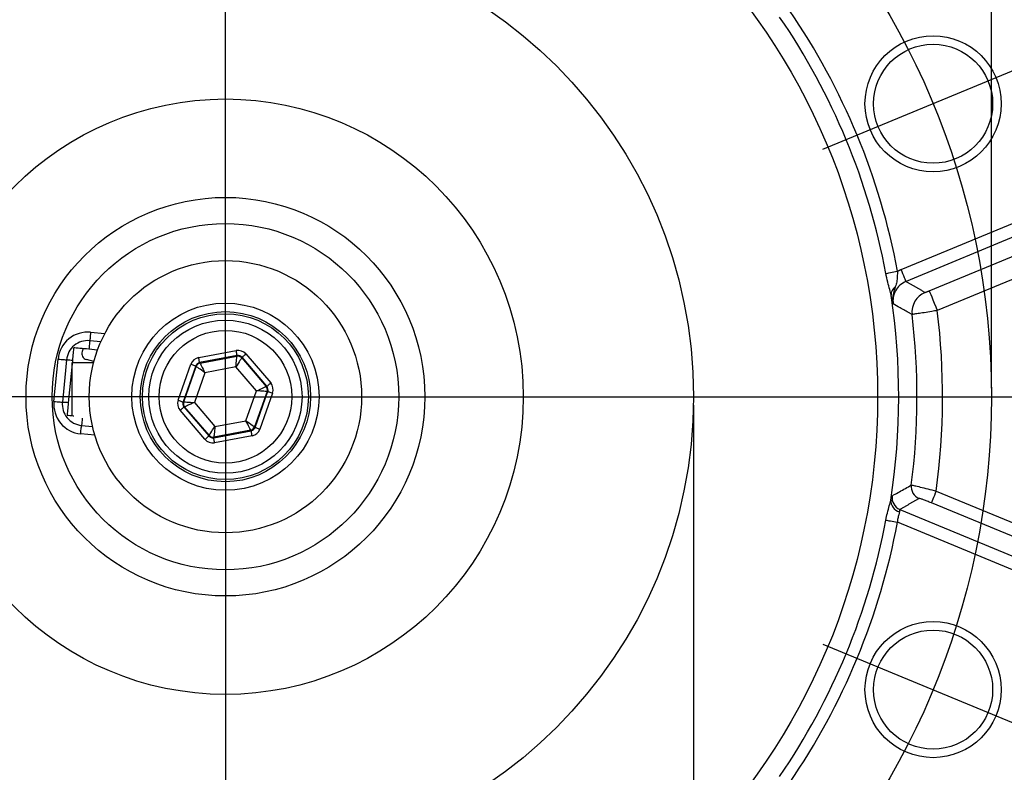
# Model space of a CAD drawing. Extents: x -6078 to 9200, y 0 to 5940.
# Drawn here: x 2229 to 2345, y 1442 to 1531 of the extents above; entities that cross this region are included whole.
import ezdxf
from ezdxf.lldxf.tags import DXFTag

# ---------------------------------------------------------------- set-up
doc = ezdxf.new("R2010")
doc.units = 0
doc.header["$LTSCALE"] = 5
doc.layers.get('0').update_dxf_attribs({"linetype": 'CONTINUOUS'})
doc.layers.get('DEFPOINTS').update_dxf_attribs({"linetype": 'CONTINUOUS'})
doc.layers.add('7', color=4, linetype='GEN7')
doc.layers.add('7A', color=4, linetype='GEN7A')
doc.styles.add('ISO', font='GENISO.SHX')
tags = doc.linetypes.add('GEN7', pattern=[15, 10, -2.5, 0, -2.5]).pattern_tags.tags
tags[10:11] = [DXFTag(74, 4), DXFTag(75, 0), DXFTag(340, '0'), DXFTag(46, 1.0), DXFTag(50, 0.0), DXFTag(44, 0.0), DXFTag(45, 0.0)]
tags[8:9] = [DXFTag(74, 4), DXFTag(75, 0), DXFTag(340, '0'), DXFTag(46, 1.0), DXFTag(50, 0.0), DXFTag(44, 0.0), DXFTag(45, 0.0)]
tags[6:7] = [DXFTag(74, 4), DXFTag(75, 0), DXFTag(340, '0'), DXFTag(46, 1.0), DXFTag(50, 0.0), DXFTag(44, 0.0), DXFTag(45, 0.0)]
tags[4:5] = [DXFTag(74, 4), DXFTag(75, 0), DXFTag(340, '0'), DXFTag(46, 1.0), DXFTag(50, 0.0), DXFTag(44, 0.0), DXFTag(45, 0.0)]
tags = doc.linetypes.add('GEN7A', pattern=[7.5, 5, -1.25, 0, -1.25]).pattern_tags.tags
tags[10:11] = [DXFTag(74, 4), DXFTag(75, 0), DXFTag(340, '0'), DXFTag(46, 1.0), DXFTag(50, 0.0), DXFTag(44, 0.0), DXFTag(45, 0.0)]
tags[8:9] = [DXFTag(74, 4), DXFTag(75, 0), DXFTag(340, '0'), DXFTag(46, 1.0), DXFTag(50, 0.0), DXFTag(44, 0.0), DXFTag(45, 0.0)]
tags[6:7] = [DXFTag(74, 4), DXFTag(75, 0), DXFTag(340, '0'), DXFTag(46, 1.0), DXFTag(50, 0.0), DXFTag(44, 0.0), DXFTag(45, 0.0)]
tags[4:5] = [DXFTag(74, 4), DXFTag(75, 0), DXFTag(340, '0'), DXFTag(46, 1.0), DXFTag(50, 0.0), DXFTag(44, 0.0), DXFTag(45, 0.0)]
doc.dimstyles.new('GEN-ISO', dxfattribs={"dimtxt": 50, "dimasz": 50, "dimexe": 40, "dimexo": 1, "dimgap": 30, "dimtad": 0, "dimtih": 1, "dimtoh": 1, "dimdec": 1, "dimtxsty": 'ISO', "dimcen": 2, "dimclrd": 256, "dimclre": 256, "dimclrt": 2, "dimazin": 3, "dimtp": 0.1, "dimtm": 0.1, "dimtfac": 0.05, "dimtdec": 1, "dimtix": 1, "dimtmove": 0, "dimatfit": 3, "dimtolj": 1})

# ---------------------------------------------------------------- blocks, each defined once
blk = doc.blocks.new('*D29')
at = {"color": 3}
for p, q in [((2163.02, 1487.65), (2163.02, 1839.53)), ((2343.02, 1487.65), (2343.02, 1839.53)), ((2308.02, 1814.53), (2198.02, 1814.53))]:
    blk.add_line(p, q, dxfattribs=at)
for points in [[(2198.02, 1820.36), (2198.02, 1808.7), (2163.02, 1814.53)], [(2308.02, 1820.36), (2308.02, 1808.7), (2343.02, 1814.53)]]:
    blk.add_solid(points, dxfattribs=at)
at = {"layer": 'DEFPOINTS', "color": 0}
for p in [(2163.02, 1814.53), (2163.02, 1486.65), (2343.02, 1486.65)]:
    blk.add_point(p, dxfattribs=at)
at = {"color": 2, "insert": (2253.02, 1870.39), "char_height": 50, "attachment_point": 5, "style": 'ISO'}
blk.add_mtext('\\A1;180', dxfattribs=at)
blk = doc.blocks.new('*D37')
at = {"color": 3}
for p, q in [((2198.02, 1485.65), (2198.02, 1170.47)), ((2308.02, 1485.65), (2308.02, 1170.47)), ((2163.02, 1195.47), (2128.02, 1195.47)), ((2198.02, 1195.47), (2308.02, 1195.47)), ((2343.02, 1195.47), (2378.02, 1195.47))]:
    blk.add_line(p, q, dxfattribs=at)
for points in [[(2163.02, 1201.31), (2163.02, 1189.64), (2198.02, 1195.47)], [(2343.02, 1201.31), (2343.02, 1189.64), (2308.02, 1195.47)]]:
    blk.add_solid(points, dxfattribs=at)
at = {"layer": 'DEFPOINTS', "color": 0}
for p in [(2198.02, 1486.65), (2308.02, 1486.65), (2308.02, 1195.47)]:
    blk.add_point(p, dxfattribs=at)

msp = doc.modelspace()

# ---------------------------------------------------------------- linework, layer by layer
msp.add_line((2323.23, 1515.74), (2359.26, 1530.66))
at = {"color": 7, "linetype": 'CONTINUOUS'}
for p, q in [((2332.41, 1501.6), (2346.16, 1507.29)), ((2346.74, 1505.91), (2332.99, 1500.21)), ((2335.71, 1499.09), (2347.53, 1503.98)), ((2348.49, 1501.68), (2336.67, 1496.78)), ((2237.18, 1494.22), (2238.84, 1494.06)), ((2238.37, 1493.1), (2237.08, 1493.22)), ((2236.29, 1492.3), (2236.18, 1491.95)), ((2237.99, 1492.13), (2236.98, 1492.23)), ((2249.88, 1491.24), (2254.29, 1492.07)), ((2254.4, 1491.48), (2249.99, 1490.65)), ((2250.04, 1490.59), (2254.37, 1491.4)), ((2254.37, 1491.4), (2254.4, 1491.48)), ((2255.42, 1491.67), (2258.34, 1488.26)), ((2232.87, 1486.1), (2233.35, 1491.07)), ((2234.35, 1490.98), (2233.87, 1486)), ((2235.05, 1490.91), (2234.56, 1485.93)), ((2235.02, 1490.65), (2237.53, 1490.65)), ((2235.02, 1484.38), (2235.02, 1490.63)), ((2237.56, 1490.79), (2236.69, 1491.03)), ((2247.47, 1486.23), (2248.97, 1490.46)), ((2249.53, 1490.26), (2248.04, 1486.03)), ((2248.12, 1486.04), (2249.59, 1490.2)), ((2249.59, 1490.2), (2249.53, 1490.26)), ((2249.99, 1490.65), (2250.04, 1490.59)), ((2254.25, 1490.15), (2250.6, 1489.47)), ((2256.67, 1487.33), (2254.25, 1490.15)), ((2254.97, 1491.28), (2254.94, 1491.2)), ((2254.94, 1491.2), (2257.81, 1487.85)), ((2257.89, 1487.87), (2254.97, 1491.28)), ((2250.6, 1489.47), (2249.37, 1485.97)), ((2257.81, 1487.85), (2257.89, 1487.87)), ((2255.43, 1483.83), (2256.67, 1487.33)), ((2257.92, 1487.26), (2256.45, 1483.11)), ((2256.51, 1483.04), (2258, 1487.28)), ((2258.57, 1487.08), (2257.07, 1482.84)), ((2258, 1487.28), (2257.92, 1487.26)), ((2248.04, 1486.03), (2248.12, 1486.04)), ((2249.37, 1485.97), (2251.78, 1483.15)), ((2250.61, 1481.64), (2247.69, 1485.05)), ((2248.23, 1485.45), (2248.15, 1485.44)), ((2248.15, 1485.44), (2251.07, 1482.03)), ((2251.1, 1482.11), (2248.23, 1485.45)), ((2236.11, 1483.27), (2237.41, 1483.14)), ((2251.78, 1483.15), (2255.43, 1483.83)), ((2237.68, 1482.11), (2236.02, 1482.27)), ((2251.07, 1482.03), (2251.1, 1482.11)), ((2251.64, 1481.83), (2256.05, 1482.65)), ((2256, 1482.72), (2251.66, 1481.91)), ((2256.16, 1482.06), (2251.75, 1481.24)), ((2256.05, 1482.65), (2256, 1482.72)), ((2256.45, 1483.11), (2256.51, 1483.04)), ((2251.66, 1481.91), (2251.64, 1481.83)), ((2336.54, 1475.55), (2348.12, 1470.75)), ((2347.55, 1469.37), (2335.97, 1474.16)), ((2332.27, 1473.39), (2346.74, 1467.4)), ((2346.16, 1466.01), (2331.99, 1471.89))]:
    msp.add_line(p, q, dxfattribs=at)
for points in [[(2330.62, 1501.14), (2330.72, 1501.15), (2330.85, 1501.18), (2330.99, 1501.21), (2331.17, 1501.24), (2331.36, 1501.27), (2331.56, 1501.31), (2331.77, 1501.35), (2331.99, 1501.39)], [(2332.99, 1500.21), (2332.97, 1500.25), (2332.93, 1500.34), (2332.88, 1500.47), (2332.81, 1500.64), (2332.72, 1500.85), (2332.63, 1501.08), (2332.52, 1501.33), (2332.41, 1501.6)], [(2335.71, 1499.09), (2335.74, 1499.02), (2335.8, 1498.88), (2335.89, 1498.66), (2336.01, 1498.37), (2336.15, 1498.03), (2336.31, 1497.64), (2336.48, 1497.22), (2336.67, 1496.78)], [(2237.18, 1494.22), (2237.16, 1494.02), (2237.14, 1493.84), (2237.12, 1493.67), (2237.11, 1493.51), (2237.1, 1493.39), (2237.09, 1493.3), (2237.08, 1493.24), (2237.08, 1493.22)], [(2237.08, 1493.22), (2237.08, 1493.21), (2237.07, 1493.16), (2237.06, 1493.07), (2237.05, 1492.96), (2237.04, 1492.82), (2237.02, 1492.65), (2237, 1492.45), (2236.98, 1492.23)], [(2235.19, 1492.4), (2235.18, 1492.28), (2235.16, 1492.13), (2235.15, 1491.96), (2235.13, 1491.77), (2235.11, 1491.57), (2235.09, 1491.35), (2235.07, 1491.13), (2235.05, 1490.91)], [(2236.98, 1492.23), (2236.7, 1492.26), (2236.43, 1492.28), (2236.17, 1492.31), (2235.93, 1492.33), (2235.7, 1492.35), (2235.5, 1492.37), (2235.33, 1492.39), (2235.19, 1492.4)], [(2237.86, 1492.14), (2237.91, 1492.12), (2237.97, 1492.1)], [(2254.25, 1490.15), (2254.28, 1490.39), (2254.3, 1490.63), (2254.32, 1490.84), (2254.34, 1491.03), (2254.35, 1491.18), (2254.36, 1491.3), (2254.37, 1491.37), (2254.37, 1491.4)], [(2254.4, 1491.48), (2254.4, 1491.49), (2254.39, 1491.53), (2254.38, 1491.58), (2254.37, 1491.65), (2254.35, 1491.74), (2254.33, 1491.84), (2254.31, 1491.95), (2254.29, 1492.07)], [(2254.97, 1491.28), (2254.98, 1491.29), (2255, 1491.31), (2255.05, 1491.35), (2255.1, 1491.4), (2255.17, 1491.45), (2255.25, 1491.52), (2255.34, 1491.59), (2255.42, 1491.67)], [(2233.35, 1491.07), (2233.55, 1491.05), (2233.73, 1491.04), (2233.91, 1491.02), (2234.06, 1491.01), (2234.18, 1490.99), (2234.27, 1490.98), (2234.33, 1490.98), (2234.35, 1490.98)], [(2235.05, 1490.91), (2234.89, 1490.92), (2234.75, 1490.94), (2234.63, 1490.95), (2234.53, 1490.96), (2234.45, 1490.97), (2234.39, 1490.97), (2234.36, 1490.98), (2234.35, 1490.98)], [(2248.97, 1490.46), (2249.07, 1490.42), (2249.18, 1490.39), (2249.28, 1490.35), (2249.36, 1490.32), (2249.43, 1490.3), (2249.48, 1490.28), (2249.52, 1490.27), (2249.53, 1490.26)], [(2250.6, 1489.47), (2250.41, 1489.61), (2250.22, 1489.75), (2250.04, 1489.87), (2249.89, 1489.98), (2249.76, 1490.07), (2249.67, 1490.14), (2249.61, 1490.18), (2249.59, 1490.2)], [(2249.99, 1490.65), (2249.98, 1490.67), (2249.98, 1490.7), (2249.97, 1490.76), (2249.95, 1490.83), (2249.94, 1490.92), (2249.92, 1491.02), (2249.9, 1491.13), (2249.88, 1491.24)], [(2250.04, 1490.59), (2250.05, 1490.56), (2250.09, 1490.5), (2250.14, 1490.39), (2250.21, 1490.25), (2250.29, 1490.09), (2250.39, 1489.9), (2250.49, 1489.69), (2250.6, 1489.47)], [(2254.94, 1491.2), (2254.92, 1491.18), (2254.88, 1491.11), (2254.82, 1491.02), (2254.73, 1490.89), (2254.63, 1490.73), (2254.51, 1490.55), (2254.39, 1490.36), (2254.25, 1490.15)], [(2256.67, 1487.33), (2256.89, 1487.43), (2257.1, 1487.53), (2257.29, 1487.62), (2257.47, 1487.7), (2257.61, 1487.76), (2257.71, 1487.81), (2257.78, 1487.84), (2257.81, 1487.85)], [(2257.89, 1487.87), (2257.9, 1487.88), (2257.93, 1487.9), (2257.97, 1487.94), (2258.03, 1487.98), (2258.09, 1488.04), (2258.17, 1488.11), (2258.26, 1488.18), (2258.34, 1488.26)], [(2257.92, 1487.26), (2257.89, 1487.26), (2257.81, 1487.27), (2257.7, 1487.27), (2257.54, 1487.28), (2257.35, 1487.29), (2257.14, 1487.31), (2256.91, 1487.32), (2256.67, 1487.33)], [(2258, 1487.28), (2258.01, 1487.27), (2258.05, 1487.26), (2258.1, 1487.24), (2258.17, 1487.22), (2258.25, 1487.19), (2258.35, 1487.15), (2258.46, 1487.12), (2258.57, 1487.08)], [(2232.87, 1486.1), (2233.06, 1486.08), (2233.25, 1486.06), (2233.42, 1486.04), (2233.57, 1486.03), (2233.7, 1486.02), (2233.79, 1486.01), (2233.85, 1486), (2233.87, 1486)], [(2234.56, 1485.93), (2234.41, 1485.95), (2234.27, 1485.96), (2234.15, 1485.97), (2234.05, 1485.98), (2233.97, 1485.99), (2233.91, 1486), (2233.88, 1486), (2233.87, 1486)], [(2234.56, 1485.93), (2234.54, 1485.71), (2234.52, 1485.49), (2234.5, 1485.27), (2234.48, 1485.07), (2234.46, 1484.88), (2234.44, 1484.71), (2234.43, 1484.57), (2234.42, 1484.44)], [(2247.47, 1486.23), (2247.58, 1486.19), (2247.69, 1486.15), (2247.78, 1486.12), (2247.87, 1486.09), (2247.94, 1486.06), (2247.99, 1486.04), (2248.03, 1486.03), (2248.04, 1486.03)], [(2248.12, 1486.04), (2248.15, 1486.04), (2248.22, 1486.04), (2248.34, 1486.03), (2248.49, 1486.02), (2248.68, 1486.01), (2248.9, 1486), (2249.13, 1485.98), (2249.37, 1485.97)], [(2249.37, 1485.97), (2249.15, 1485.87), (2248.94, 1485.77), (2248.74, 1485.69), (2248.57, 1485.61), (2248.43, 1485.54), (2248.32, 1485.49), (2248.26, 1485.46), (2248.23, 1485.45)], [(2235.19, 1484.36), (2235.15, 1484.37), (2234.93, 1484.39), (2234.73, 1484.41), (2234.56, 1484.43), (2234.42, 1484.44)], [(2247.69, 1485.05), (2247.78, 1485.12), (2247.86, 1485.19), (2247.94, 1485.26), (2248.01, 1485.32), (2248.07, 1485.37), (2248.11, 1485.41), (2248.14, 1485.43), (2248.15, 1485.44)], [(2236.02, 1482.27), (2236.03, 1482.47), (2236.05, 1482.66), (2236.07, 1482.83), (2236.08, 1482.98), (2236.1, 1483.1), (2236.11, 1483.19), (2236.11, 1483.25), (2236.11, 1483.27)], [(2236.2, 1484.13), (2236.19, 1484.05), (2236.17, 1483.85), (2236.15, 1483.68), (2236.14, 1483.53), (2236.13, 1483.42), (2236.12, 1483.34), (2236.11, 1483.29), (2236.11, 1483.27)], [(2256, 1482.72), (2255.98, 1482.74), (2255.95, 1482.81), (2255.9, 1482.91), (2255.83, 1483.05), (2255.74, 1483.22), (2255.65, 1483.41), (2255.54, 1483.62), (2255.43, 1483.83)], [(2255.43, 1483.83), (2255.63, 1483.69), (2255.82, 1483.56), (2255.99, 1483.43), (2256.15, 1483.32), (2256.27, 1483.23), (2256.37, 1483.17), (2256.43, 1483.12), (2256.45, 1483.11)], [(2251.1, 1482.11), (2251.11, 1482.13), (2251.15, 1482.19), (2251.22, 1482.29), (2251.3, 1482.42), (2251.41, 1482.58), (2251.52, 1482.75), (2251.65, 1482.95), (2251.78, 1483.15)], [(2251.78, 1483.15), (2251.76, 1482.91), (2251.74, 1482.68), (2251.72, 1482.47), (2251.7, 1482.28), (2251.68, 1482.12), (2251.67, 1482.01), (2251.67, 1481.93), (2251.66, 1481.91)], [(2256.16, 1482.06), (2256.14, 1482.18), (2256.12, 1482.29), (2256.1, 1482.39), (2256.08, 1482.48), (2256.07, 1482.55), (2256.06, 1482.6), (2256.05, 1482.64), (2256.05, 1482.65)], [(2256.51, 1483.04), (2256.52, 1483.04), (2256.55, 1483.03), (2256.61, 1483.01), (2256.68, 1482.98), (2256.76, 1482.95), (2256.86, 1482.92), (2256.96, 1482.88), (2257.07, 1482.84)], [(2250.61, 1481.64), (2250.7, 1481.71), (2250.79, 1481.78), (2250.86, 1481.85), (2250.93, 1481.91), (2250.99, 1481.96), (2251.03, 1481.99), (2251.06, 1482.02), (2251.07, 1482.03)], [(2251.75, 1481.24), (2251.72, 1481.35), (2251.7, 1481.46), (2251.69, 1481.56), (2251.67, 1481.65), (2251.65, 1481.72), (2251.64, 1481.78), (2251.64, 1481.81), (2251.64, 1481.83)], [(2336.54, 1475.55), (2336.43, 1475.29), (2336.33, 1475.03), (2336.23, 1474.8), (2336.15, 1474.59), (2336.07, 1474.42), (2336.02, 1474.29), (2335.98, 1474.2), (2335.97, 1474.16)], [(2330.62, 1472.14), (2330.72, 1472.12), (2330.84, 1472.1), (2330.99, 1472.07), (2331.16, 1472.04), (2331.35, 1472), (2331.55, 1471.97), (2331.77, 1471.93), (2331.99, 1471.89)]]:
    msp.add_lwpolyline(points, dxfattribs=at)
for centre, radius in [((2253.02, 1486.65), 76.63), ((2253.02, 1486.65), 55), ((2336.17, 1521.09), 8), ((2336.17, 1521.09), 7), ((2253.02, 1486.65), 35), ((2253.02, 1486.65), 23.43), ((2253.02, 1486.65), 20.36), ((2253.02, 1486.65), 16), ((2253.02, 1486.65), 11), ((2253.02, 1486.65), 10), ((2253.02, 1486.65), 9.75), ((2253.02, 1486.65), 9), ((2253.02, 1486.65), 7.8), ((2336.17, 1452.21), 8), ((2336.17, 1452.21), 7)]:
    msp.add_circle(centre, radius, dxfattribs=at)
for centre, radius, start, end in [((2253.02, 1486.65), 166.47, 303.023, 66.5759), ((2253.02, 1486.65), 164.65, 302.8702, 65.2155), ((2253.02, 1486.65), 146.27, 301.1065, 233.7721), ((2253.02, 1486.65), 143.95, 300.851, 233.8108), ((2253.02, 1486.65), 80.34, 10.5719, 34.4281), ((2253.02, 1486.65), 78.95, 10.5719, 34.4281), ((2253.02, 1486.65), 111.87, 283.3899, 16.6101), ((2253.02, 1486.65), 111, 283.5834, 16.4166), ((2332.34, 1498.64), 1.11, 123.6206, 182.1655), ((2253.02, 1486.65), 79.12, 351.1616, 8.6816), ((2336.19, 1496.6), 2.5, 112.6315, 186.6952), ((2253.02, 1486.65), 81.26, 352.6498, 6.8268), ((2253.02, 1486.65), 84.26, 352.4266, 6.9045), ((2236.84, 1490.74), 3.5, 84.454, 174.454), ((2236.84, 1490.74), 2.5, 84.454, 174.454), ((2236.87, 1491.73), 0.73, 162.5296, 255), ((2254.48, 1490.81), 0.6, 40.5944, 100.573), ((2250.15, 1490), 0.6, 100.5945, 160.573), ((2257.35, 1487.46), 0.6, 340.5944, 40.5729), ((2236.35, 1485.76), 3.5, 174.454, 264.454), ((2236.35, 1485.76), 2.5, 174.454, 264.454), ((2248.69, 1485.84), 0.6, 160.5944, 220.5729), ((2251.55, 1482.5), 0.6, 220.5944, 280.573), ((2255.88, 1483.31), 0.6, 280.5945, 340.573), ((2335.1, 1476.07), 1.5, 172.7825, 247.3674), ((2332.57, 1474.45), 1.37, 178.0999, 254.6514), ((2332.85, 1474.78), 1.5, 171.6715, 247.3641), ((2253.02, 1486.65), 78.95, 325.5719, 349.408), ((2253.02, 1486.65), 80.34, 325.5719, 349.408)]:
    msp.add_arc(centre, radius, start, end, dxfattribs=at)
for centre, major_axis, ratio, start_param, end_param in [((2254.51, 1490.89), (-0.4, -1.13), 0.999797, 2.618082, 3.665103), ((2254.51, 1490.89), (0.2, 0.566), 0.999391, 5.759674, 6.806696), ((2250.1, 1490.06), (0.781, -0.912), 0.999797, 2.618082, 3.665103), ((2250.1, 1490.06), (-0.391, 0.456), 0.999391, 5.759674, 6.806696), ((2257.43, 1487.48), (0.59, 0.11), 0.999391, 5.759674, 6.806696), ((2257.43, 1487.48), (-1.18, -0.22), 0.999797, 2.618082, 3.665103), ((2248.6, 1485.83), (1.18, 0.22), 0.999797, 2.618082, 3.665103), ((2248.6, 1485.83), (0.59, 0.11), 0.999391, 2.618082, 3.665103), ((2255.94, 1483.24), (-0.391, 0.456), 0.999391, 2.618082, 3.665103), ((2255.94, 1483.24), (-0.781, 0.912), 0.999797, 2.618082, 3.665103), ((2251.53, 1482.42), (0.4, 1.13), 0.999797, 2.618082, 3.665103), ((2251.53, 1482.42), (0.2, 0.566), 0.999391, 2.618082, 3.665103)]:
    msp.add_ellipse(centre, major_axis=major_axis, ratio=ratio, start_param=start_param, end_param=end_param, dxfattribs=at)
for points, knots in [([(2331.24, 1498.6), (2331.19, 1498.8), (2331.08, 1499.28), (2330.83, 1500.14), (2330.69, 1500.8), (2330.62, 1501.14)], [0, 0, 0, 0, 0.2745198, 0.6248422, 1, 1, 1, 1]), ([(2331.99, 1501.39), (2331.98, 1501.18), (2331.95, 1500.76), (2331.92, 1500.15), (2331.8, 1499.76), (2331.73, 1499.56)], [0, 0, 0, 0, 0.312072, 0.644649, 1, 1, 1, 1]), ([(2331.73, 1499.56), (2331.65, 1499.31), (2331.51, 1498.88), (2331.41, 1498.2), (2331.43, 1497.78), (2331.47, 1497.57), (2331.47, 1497.56)], [0, 0, 0, 0, 0.389616, 0.680011, 0.995165, 1, 1, 1, 1]), ([(2332.99, 1500.21), (2332.74, 1500.08), (2332.24, 1499.81), (2331.72, 1499.13), (2331.43, 1498.35), (2331.46, 1497.82), (2331.47, 1497.56)], [0, 0, 0, 0, 0.256393, 0.512623, 0.768629, 1, 1, 1, 1]), ([(2331.47, 1497.56), (2331.47, 1497.56), (2331.45, 1497.65), (2331.41, 1497.82), (2331.33, 1498.15), (2331.27, 1498.43), (2331.24, 1498.6)], [0, 0, 0, 0, 0.005811, 0.285749, 0.564893, 1, 1, 1, 1]), ([(2335.23, 1498.91), (2335.24, 1498.92), (2335.25, 1498.92), (2335.34, 1498.94), (2335.46, 1498.99), (2335.59, 1499.04), (2335.68, 1499.07), (2335.71, 1499.09)], [0, 0, 0, 0, 0.2110972, 0.4221708, 0.6353838, 0.8554627, 1, 1, 1, 1]), ([(2333.7, 1496.31), (2333.61, 1496.36), (2333.14, 1496.63), (2332.4, 1497.05), (2331.74, 1497.41), (2331.47, 1497.56)], [0, 0, 0, 0, 0.127165, 0.635825, 1, 1, 1, 1]), ([(2336.67, 1496.78), (2336.45, 1496.75), (2335.92, 1496.66), (2335.11, 1496.52), (2334.37, 1496.41), (2333.85, 1496.33), (2333.75, 1496.32), (2333.7, 1496.31)], [0, 0, 0, 0, 0.141737, 0.359187, 0.57238, 0.785671, 1, 1, 1, 1]), ([(2331.36, 1474.99), (2331.42, 1475.03), (2331.71, 1475.19), (2332.46, 1475.6), (2333.15, 1475.99), (2333.61, 1476.26)], [0, 0, 0, 0, 0.076297, 0.381482, 1, 1, 1, 1]), ([(2333.61, 1476.26), (2333.63, 1476.26), (2333.67, 1476.26), (2333.98, 1476.2), (2334.64, 1476.04), (2335.53, 1475.82), (2336.21, 1475.64), (2336.54, 1475.55)], [0, 0, 0, 0, 0.0976708, 0.3170065, 0.5430555, 0.7724961, 1, 1, 1, 1]), ([(2330.62, 1472.14), (2330.68, 1472.42), (2330.8, 1473), (2331.03, 1473.82), (2331.15, 1474.28), (2331.2, 1474.5)], [0, 0, 0, 0, 0.33033, 0.684727, 1, 1, 1, 1]), ([(2331.2, 1474.5), (2331.23, 1474.61), (2331.3, 1474.89), (2331.34, 1474.95), (2331.36, 1474.99)], [0, 0, 0, 0, 0.407751, 1, 1, 1, 1]), ([(2335.97, 1474.16), (2335.8, 1474.23), (2335.48, 1474.36), (2335.04, 1474.53), (2334.71, 1474.64), (2334.56, 1474.69), (2334.53, 1474.68), (2334.53, 1474.68)], [0, 0, 0, 0, 0.230404, 0.461004, 0.68617, 0.903358, 1, 1, 1, 1]), ([(2332.21, 1473.13), (2332.19, 1473.02), (2332.15, 1472.8), (2332.01, 1472.36), (2331.99, 1472.04), (2331.99, 1471.89)], [0, 0, 0, 0, 0.344414, 0.689165, 1, 1, 1, 1]), ([(2332.27, 1473.39), (2332.26, 1473.37), (2332.23, 1473.34), (2332.22, 1473.19), (2332.21, 1473.13)], [0, 0, 0, 0, 0.589722, 1, 1, 1, 1])]:
    msp.add_open_spline(points, degree=3, knots=knots, dxfattribs=at)
for points in [[(2331.99, 1501.39), (2332.41, 1501.6)], [(2332.99, 1500.21), (2335.23, 1498.91)], [(2334.53, 1474.68), (2332.27, 1473.39)]]:
    msp.add_open_spline(points, degree=1, dxfattribs=at)
at = {"layer": '7'}
for q in [(2253.02, 1601.19), (2138.49, 1486.65), (2253.02, 1372.12), (2367.55, 1486.65)]:
    msp.add_line((2253.02, 1486.65), q, dxfattribs=at)
msp.add_circle((2253.02, 1486.65), 90, dxfattribs=at)
at = {"layer": '7A'}
msp.add_line((2323.23, 1457.57), (2359.26, 1442.64), dxfattribs=at)

# ---------------------------------------------------------------- dimensions: what is measured, and where the dimension line sits
dim = msp.add_linear_dim(base=(2163.02, 1814.53), p1=(2343.02, 1486.65), p2=(2163.02, 1486.65), dimstyle='GEN-ISO', override={"dimasz": 35, "dimexe": 25, "dimtad": 1, "dimtih": 0, "dimtoh": 0, "dimclrd": 3, "dimclre": 3, "dimadec": 2, "dimazin": 2, "dimlwd": 25, "dimlwe": 25})
dim.commit()
dim.dimension.update_dxf_attribs({"geometry": '*D29', "text_midpoint": (2253.02, 1870.39)})
dim = msp.add_linear_dim(base=(2308.02, 1195.47), p1=(2198.02, 1486.65), p2=(2308.02, 1486.65), text='{\\Fgeniso.shx;.}', dimstyle='GEN-ISO', override={"dimasz": 35, "dimexe": 25, "dimtad": 1, "dimtih": 0, "dimtoh": 0, "dimclrd": 3, "dimclre": 3, "dimadec": 2, "dimazin": 2, "dimlwd": 25, "dimlwe": 25})
dim.commit()
dim.dimension.update_dxf_attribs({"geometry": '*D37', "text_midpoint": (2253.02, 1195.47)})

doc.saveas('drawing.dxf')
